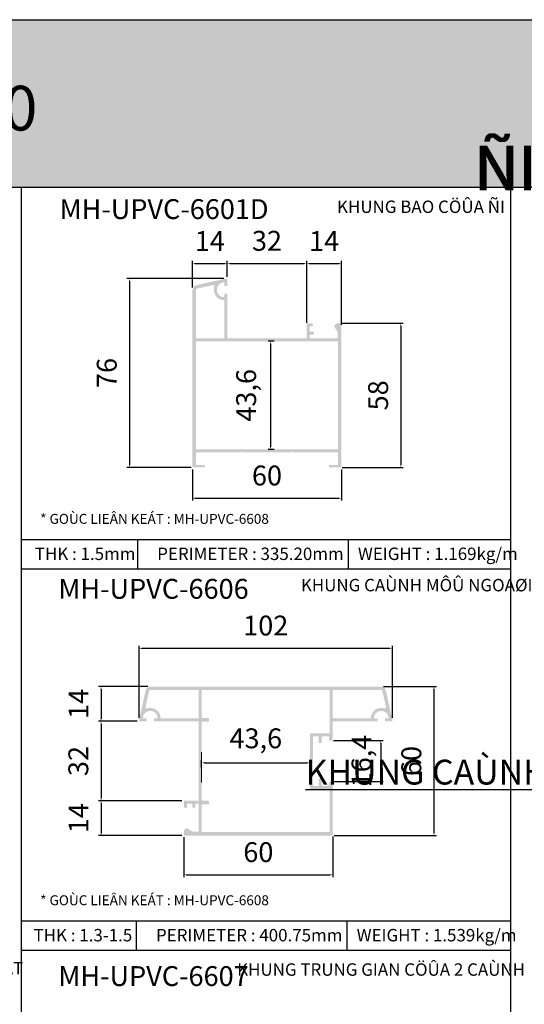
# Model space of a CAD drawing. Units: millimetres. Extents: x 12682 to 25107, y 31505 to 46073.
# Drawn here: x 13177 to 13380, y 31985 to 32381 of the extents above; entities that cross this region are included whole.
import ezdxf

# ---------------------------------------------------------------- set-up
doc = ezdxf.new("R2010")
doc.units = ezdxf.units.MM
doc.header["$PDMODE"] = 2
for name, color, linetype in [('CHU', 253, 'Continuous'), ('FRAME', 2, 'Continuous'), ('h', 155, 'Continuous'), ('Netday', 1, 'Continuous'), ('PUB_DIM', 3, 'Continuous')]:
    doc.layers.add(name, color=color, linetype=linetype)
doc.layers.add('KT', color=2, linetype='Continuous', lineweight=18)
doc.styles.add('BINH', font='VNI-Helve-Condense_0.TTF')
doc.styles.add('ROMAND', font='VNI-Helve-Condense_0.TTF', dxfattribs={"width": 0.5})
doc.styles.get("Standard").update_dxf_attribs({"font": 'arial.ttf'})
doc.dimstyles.new('MIEN HUA1-1', dxfattribs={"dimscale": 0, "dimtxt": 8, "dimasz": 1, "dimexe": 1, "dimexo": 1, "dimgap": 4, "dimtad": 1, "dimdec": 1, "dimtxsty": 'ROMAND', "dimcen": 10, "dimdle": 5, "dimclrd": 8, "dimclre": 8, "dimclrt": 253, "dimadec": 0, "dimazin": 0, "dimtfac": 1, "dimtdec": 1, "dimtmove": 2, "dimatfit": 3, "dimfxl": 1, "dimarcsym": 0})

# ---------------------------------------------------------------- blocks, each defined once
blk = doc.blocks.new('*D35')
at = {"layer": 'DEFPOINTS', "color": 0}
for p in [(13246.1, 32201.31), (13306.1, 32201.31), (13306.1, 32188.7)]:
    blk.add_point(p, dxfattribs=at)
at = {"layer": 'h', "color": 8, "lineweight": -2}
for p, q in [((13246.1, 32200.31), (13246.1, 32187.7)), ((13306.1, 32200.31), (13306.1, 32187.7)), ((13247.1, 32188.7), (13305.1, 32188.7))]:
    blk.add_line(p, q, dxfattribs=at)
at = {"layer": 'h', "color": 8}
for points in [[(13247.1, 32188.87), (13247.1, 32188.53), (13246.1, 32188.7)], [(13305.1, 32188.87), (13305.1, 32188.53), (13306.1, 32188.7)]]:
    blk.add_solid(points, dxfattribs=at)
at = {"layer": 'h', "color": 253, "insert": (13276.1, 32196.79), "char_height": 8, "attachment_point": 5, "style": 'ROMAND'}
blk.add_mtext('60', dxfattribs=at)
blk = doc.blocks.new('*D36')
at = {"layer": 'DEFPOINTS', "color": 0}
for p in [(13259.69, 32277.1), (13220.71, 32201.11), (13246.59, 32201.11)]:
    blk.add_point(p, dxfattribs=at)
at = {"layer": 'h', "color": 8, "lineweight": -2}
for p, q in [((13258.69, 32277.1), (13219.71, 32277.1)), ((13220.71, 32276.1), (13220.71, 32202.11)), ((13245.59, 32201.11), (13219.71, 32201.11))]:
    blk.add_line(p, q, dxfattribs=at)
at = {"layer": 'h', "color": 8}
for points in [[(13220.55, 32276.1), (13220.88, 32276.1), (13220.71, 32277.1)], [(13220.55, 32202.11), (13220.88, 32202.11), (13220.71, 32201.11)]]:
    blk.add_solid(points, dxfattribs=at)
at = {"layer": 'h', "color": 253, "insert": (13212.63, 32239.11), "char_height": 8, "attachment_point": 5, "rotation": 90, "style": 'ROMAND'}
blk.add_mtext('76', dxfattribs=at)
blk = doc.blocks.new('*D37')
at = {"layer": 'DEFPOINTS', "color": 0}
for p in [(13260.1, 32283.23), (13260.1, 32276.84), (13246.1, 32272.51)]:
    blk.add_point(p, dxfattribs=at)
at = {"layer": 'h', "color": 8, "lineweight": -2}
for p, q in [((13246.1, 32273.51), (13246.1, 32284.23)), ((13247.1, 32283.23), (13259.1, 32283.23)), ((13260.1, 32277.84), (13260.1, 32284.23))]:
    blk.add_line(p, q, dxfattribs=at)
at = {"layer": 'h', "color": 8}
for points in [[(13247.1, 32283.39), (13247.1, 32283.06), (13246.1, 32283.23)], [(13259.1, 32283.39), (13259.1, 32283.06), (13260.1, 32283.23)]]:
    blk.add_solid(points, dxfattribs=at)
at = {"layer": 'h', "color": 253, "insert": (13253.1, 32291.23), "char_height": 8, "attachment_point": 5, "style": 'ROMAND'}
blk.add_mtext('14', dxfattribs=at)
blk = doc.blocks.new('*D38')
at = {"layer": 'DEFPOINTS', "color": 0}
for p in [(13305.41, 32259.11), (13305.41, 32201.11), (13329.97, 32201.11)]:
    blk.add_point(p, dxfattribs=at)
at = {"layer": 'h', "color": 8, "lineweight": -2}
for p, q in [((13306.41, 32259.11), (13330.97, 32259.11)), ((13329.97, 32258.11), (13329.97, 32202.11)), ((13306.41, 32201.11), (13330.97, 32201.11))]:
    blk.add_line(p, q, dxfattribs=at)
at = {"layer": 'h', "color": 8}
for points in [[(13329.8, 32258.11), (13330.14, 32258.11), (13329.97, 32259.11)], [(13329.8, 32202.11), (13330.14, 32202.11), (13329.97, 32201.11)]]:
    blk.add_solid(points, dxfattribs=at)
at = {"layer": 'h', "color": 253, "insert": (13321.88, 32230.11), "char_height": 8, "attachment_point": 5, "rotation": 90, "style": 'ROMAND'}
blk.add_mtext('58', dxfattribs=at)
blk = doc.blocks.new('*D39')
at = {"layer": 'DEFPOINTS', "color": 0}
for p in [(13292.1, 32283.23), (13260.1, 32277.84), (13292.1, 32258.36)]:
    blk.add_point(p, dxfattribs=at)
at = {"layer": 'h', "color": 8, "lineweight": -2}
for p, q in [((13260.1, 32278.84), (13260.1, 32284.23)), ((13261.1, 32283.23), (13291.1, 32283.23)), ((13292.1, 32259.36), (13292.1, 32284.23))]:
    blk.add_line(p, q, dxfattribs=at)
at = {"layer": 'h', "color": 8}
for points in [[(13261.1, 32283.39), (13261.1, 32283.06), (13260.1, 32283.23)], [(13291.1, 32283.39), (13291.1, 32283.06), (13292.1, 32283.23)]]:
    blk.add_solid(points, dxfattribs=at)
at = {"layer": 'h', "color": 253, "insert": (13276.1, 32291.31), "char_height": 8, "attachment_point": 5, "style": 'ROMAND'}
blk.add_mtext('32', dxfattribs=at)
blk = doc.blocks.new('*D40')
at = {"layer": 'DEFPOINTS', "color": 0}
for p in [(13306.1, 32283.23), (13292.1, 32258.36), (13306.1, 32257.52)]:
    blk.add_point(p, dxfattribs=at)
at = {"layer": 'h', "color": 8, "lineweight": -2}
for p, q in [((13292.1, 32259.36), (13292.1, 32284.23)), ((13293.1, 32283.23), (13305.1, 32283.23)), ((13306.1, 32258.52), (13306.1, 32284.23))]:
    blk.add_line(p, q, dxfattribs=at)
at = {"layer": 'h', "color": 8}
for points in [[(13293.1, 32283.39), (13293.1, 32283.06), (13292.1, 32283.23)], [(13305.1, 32283.39), (13305.1, 32283.06), (13306.1, 32283.23)]]:
    blk.add_solid(points, dxfattribs=at)
at = {"layer": 'h', "color": 253, "insert": (13299.1, 32291.23), "char_height": 8, "attachment_point": 5, "style": 'ROMAND'}
blk.add_mtext('14', dxfattribs=at)
blk = doc.blocks.new('*D41')
at = {"layer": 'DEFPOINTS', "color": 0}
for p in [(13280, 32251.91), (13277.53, 32208.31), (13280, 32208.31)]:
    blk.add_point(p, dxfattribs=at)
at = {"layer": 'h', "color": 8, "lineweight": -2}
for p, q in [((13279, 32251.91), (13276.53, 32251.91)), ((13277.53, 32250.91), (13277.53, 32209.31)), ((13279, 32208.31), (13276.53, 32208.31))]:
    blk.add_line(p, q, dxfattribs=at)
at = {"layer": 'h', "color": 8}
for points in [[(13277.37, 32250.91), (13277.7, 32250.91), (13277.53, 32251.91)], [(13277.37, 32209.31), (13277.7, 32209.31), (13277.53, 32208.31)]]:
    blk.add_solid(points, dxfattribs=at)
at = {"layer": 'h', "color": 253, "insert": (13268.75, 32230.11), "char_height": 8, "attachment_point": 5, "rotation": 90, "style": 'ROMAND'}
blk.add_mtext('43,6', dxfattribs=at)
blk = doc.blocks.new('*D57')
at = {"layer": 'DEFPOINTS', "color": 0}
for p in [(13249.8, 32079.23), (13293.4, 32082.19), (13293.4, 32079.23)]:
    blk.add_point(p, dxfattribs=at)
at = {"layer": 'h', "color": 8, "lineweight": -2}
for p, q in [((13249.8, 32080.23), (13249.8, 32083.19)), ((13293.4, 32080.23), (13293.4, 32083.19)), ((13250.8, 32082.19), (13292.4, 32082.19))]:
    blk.add_line(p, q, dxfattribs=at)
at = {"layer": 'h', "color": 8}
for points in [[(13250.8, 32082.35), (13250.8, 32082.02), (13249.8, 32082.19)], [(13292.4, 32082.35), (13292.4, 32082.02), (13293.4, 32082.19)]]:
    blk.add_solid(points, dxfattribs=at)
at = {"layer": 'h', "color": 253, "insert": (13271.6, 32090.96), "char_height": 8, "attachment_point": 5, "style": 'ROMAND'}
blk.add_mtext('43,6', dxfattribs=at)
blk = doc.blocks.new('*D58')
at = {"layer": 'DEFPOINTS', "color": 0}
for p in [(13326.6, 32128.29), (13224.6, 32099.2), (13326.6, 32099.2)]:
    blk.add_point(p, dxfattribs=at)
at = {"layer": 'h', "color": 8, "lineweight": -2}
for p, q in [((13224.6, 32100.2), (13224.6, 32129.29)), ((13225.6, 32128.29), (13325.6, 32128.29)), ((13326.6, 32100.2), (13326.6, 32129.29))]:
    blk.add_line(p, q, dxfattribs=at)
at = {"layer": 'h', "color": 8}
for points in [[(13225.6, 32128.45), (13225.6, 32128.12), (13224.6, 32128.29)], [(13325.6, 32128.45), (13325.6, 32128.12), (13326.6, 32128.29)]]:
    blk.add_solid(points, dxfattribs=at)
at = {"layer": 'h', "color": 253, "insert": (13275.6, 32136.37), "char_height": 8, "attachment_point": 5, "style": 'ROMAND'}
blk.add_mtext('102', dxfattribs=at)
blk = doc.blocks.new('*D59')
at = {"layer": 'DEFPOINTS', "color": 0}
for p in [(13242.66, 32053.17), (13302.6, 32053.43), (13302.6, 32037.04)]:
    blk.add_point(p, dxfattribs=at)
at = {"layer": 'h', "color": 8, "lineweight": -2}
for p, q in [((13242.66, 32052.17), (13242.66, 32036.04)), ((13302.6, 32052.43), (13302.6, 32036.04)), ((13243.66, 32037.04), (13301.6, 32037.04))]:
    blk.add_line(p, q, dxfattribs=at)
at = {"layer": 'h', "color": 8}
for points in [[(13243.66, 32037.21), (13243.66, 32036.88), (13242.66, 32037.04)], [(13301.6, 32037.21), (13301.6, 32036.88), (13302.6, 32037.04)]]:
    blk.add_solid(points, dxfattribs=at)
at = {"layer": 'h', "color": 253, "insert": (13272.63, 32045.13), "char_height": 8, "attachment_point": 5, "style": 'ROMAND'}
blk.add_mtext('60', dxfattribs=at)
blk = doc.blocks.new('*D60')
at = {"layer": 'DEFPOINTS', "color": 0}
for p in [(13301.85, 32091.06), (13301.85, 32074.66), (13321.89, 32074.66)]:
    blk.add_point(p, dxfattribs=at)
at = {"layer": 'h', "color": 8, "lineweight": -2}
for p, q in [((13302.85, 32091.06), (13322.89, 32091.06)), ((13321.89, 32090.06), (13321.89, 32075.66)), ((13302.85, 32074.66), (13322.89, 32074.66))]:
    blk.add_line(p, q, dxfattribs=at)
at = {"layer": 'h', "color": 8}
for points in [[(13321.72, 32090.06), (13322.05, 32090.06), (13321.89, 32091.06)], [(13321.72, 32075.66), (13322.05, 32075.66), (13321.89, 32074.66)]]:
    blk.add_solid(points, dxfattribs=at)
at = {"layer": 'h', "color": 253, "insert": (13315.19, 32082.86), "char_height": 8, "attachment_point": 5, "rotation": 90, "style": 'ROMAND'}
blk.add_mtext('16,4', dxfattribs=at)
blk = doc.blocks.new('*D61')
at = {"layer": 'DEFPOINTS', "color": 0}
for p in [(13322.06, 32112.86), (13302.1, 32052.86), (13343.34, 32052.86)]:
    blk.add_point(p, dxfattribs=at)
at = {"layer": 'h', "color": 8, "lineweight": -2}
for p, q in [((13323.06, 32112.86), (13344.34, 32112.86)), ((13343.34, 32111.86), (13343.34, 32053.86)), ((13303.1, 32052.86), (13344.34, 32052.86))]:
    blk.add_line(p, q, dxfattribs=at)
at = {"layer": 'h', "color": 8}
for points in [[(13343.17, 32111.86), (13343.5, 32111.86), (13343.34, 32112.86)], [(13343.17, 32053.86), (13343.5, 32053.86), (13343.34, 32052.86)]]:
    blk.add_solid(points, dxfattribs=at)
at = {"layer": 'h', "color": 253, "insert": (13335.25, 32082.86), "char_height": 8, "attachment_point": 5, "rotation": 90, "style": 'ROMAND'}
blk.add_mtext('60', dxfattribs=at)
blk = doc.blocks.new('*D54')
at = {"layer": 'DEFPOINTS', "color": 0}
for p in [(13229.2, 32112.86), (13209.28, 32098.86), (13224.8, 32098.86)]:
    blk.add_point(p, dxfattribs=at)
at = {"layer": 'h', "color": 8, "lineweight": -2}
for p, q in [((13228.2, 32112.86), (13208.28, 32112.86)), ((13209.28, 32111.86), (13209.28, 32099.86)), ((13223.8, 32098.86), (13208.28, 32098.86))]:
    blk.add_line(p, q, dxfattribs=at)
at = {"layer": 'h', "color": 8}
for points in [[(13209.11, 32111.86), (13209.45, 32111.86), (13209.28, 32112.86)], [(13209.11, 32099.86), (13209.45, 32099.86), (13209.28, 32098.86)]]:
    blk.add_solid(points, dxfattribs=at)
at = {"layer": 'h', "color": 253, "insert": (13201.28, 32105.86), "char_height": 8, "attachment_point": 5, "rotation": 90, "style": 'ROMAND'}
blk.add_mtext('14', dxfattribs=at)
blk = doc.blocks.new('*D55')
at = {"layer": 'DEFPOINTS', "color": 0}
for p in [(13224.8, 32098.86), (13209.28, 32066.86), (13242.86, 32066.86)]:
    blk.add_point(p, dxfattribs=at)
at = {"layer": 'h', "color": 8, "lineweight": -2}
for p, q in [((13223.8, 32098.86), (13208.28, 32098.86)), ((13209.28, 32097.86), (13209.28, 32067.86)), ((13241.86, 32066.86), (13208.28, 32066.86))]:
    blk.add_line(p, q, dxfattribs=at)
at = {"layer": 'h', "color": 8}
for points in [[(13209.11, 32097.86), (13209.45, 32097.86), (13209.28, 32098.86)], [(13209.11, 32067.86), (13209.45, 32067.86), (13209.28, 32066.86)]]:
    blk.add_solid(points, dxfattribs=at)
at = {"layer": 'h', "color": 253, "insert": (13201.19, 32082.86), "char_height": 8, "attachment_point": 5, "rotation": 90, "style": 'ROMAND'}
blk.add_mtext('32', dxfattribs=at)
blk = doc.blocks.new('*D56')
at = {"layer": 'DEFPOINTS', "color": 0}
for p in [(13242.86, 32066.86), (13209.28, 32052.86), (13242.86, 32052.86)]:
    blk.add_point(p, dxfattribs=at)
at = {"layer": 'h', "color": 8, "lineweight": -2}
for p, q in [((13241.86, 32066.86), (13208.28, 32066.86)), ((13209.28, 32065.86), (13209.28, 32053.86)), ((13241.86, 32052.86), (13208.28, 32052.86))]:
    blk.add_line(p, q, dxfattribs=at)
at = {"layer": 'h', "color": 8}
for points in [[(13209.11, 32065.86), (13209.45, 32065.86), (13209.28, 32066.86)], [(13209.11, 32053.86), (13209.45, 32053.86), (13209.28, 32052.86)]]:
    blk.add_solid(points, dxfattribs=at)
at = {"layer": 'h', "color": 253, "insert": (13201.28, 32059.86), "char_height": 8, "attachment_point": 5, "rotation": 90, "style": 'ROMAND'}
blk.add_mtext('14', dxfattribs=at)

msp = doc.modelspace()

# ---------------------------------------------------------------- hatches: boundary and pattern name
at = {"layer": 'h'}
msp.add_hatch(color=254, dxfattribs=at).paths.add_polyline_path([(13577.1, 32313.87), (13577.1, 32381.37), (12977.1, 32381.37), (12977.1, 32313.87)])
h = msp.add_hatch(color=254, dxfattribs=at)
h.paths.add_polyline_path([(13306.1, 32258.91, 0.414214), (13305.9, 32259.11), (13304.19, 32259.11, 0.207386), (13304.04, 32259.05), (13303.18, 32258.13, 0.338857), (13303.15, 32257.89), (13304.57, 32255.6, -0.139394), (13304.6, 32255.5), (13304.6, 32253.31, -0.414214), (13304.4, 32253.11), (13293.5, 32253.11, -0.414214), (13293.3, 32253.31), (13293.3, 32254.31, -0.414214), (13293.5, 32254.51), (13294.5, 32254.51, 1), (13294.5, 32255.71), (13293.5, 32255.71, -0.414214), (13293.3, 32255.91), (13293.3, 32257.71, -0.414214), (13293.5, 32257.91), (13294.1, 32257.91, 1), (13294.1, 32259.11), (13292.3, 32259.11, 0.414214), (13292.1, 32258.91), (13292.1, 32253.31, -0.414214), (13291.9, 32253.11), (13260.3, 32253.11, -0.414214), (13260.1, 32253.31), (13260.1, 32270.91, 0.414214), (13259.9, 32271.11), (13259.1, 32271.11, 0.414214), (13258.9, 32270.91), (13258.9, 32269.82, -0.435311), (13258.69, 32269.62, -0.930949), (13258.69, 32275.61, -0.435311), (13258.9, 32275.41), (13258.9, 32274.31, 0.414214), (13259.1, 32274.11), (13259.9, 32274.11, 0.414214), (13260.1, 32274.31), (13260.1, 32276.91, 0.414214), (13259.9, 32277.11), (13259.62, 32277.11, 0.054722), (13259.58, 32277.11), (13247.67, 32274.46, 0.351524), (13246.1, 32272.51), (13246.1, 32201.31, 0.414214), (13246.3, 32201.11), (13250.8, 32201.11, 0.414214), (13251.1, 32201.41), (13251.1, 32201.81, 0.414214), (13250.8, 32202.11), (13247.8, 32202.11, -0.414214), (13247.5, 32202.41), (13247.5, 32206.91, -0.414214), (13247.7, 32207.11), (13265.59, 32207.11, 0.198912), (13265.73, 32207.17), (13265.89, 32207.33, -0.414214), (13266.31, 32207.33), (13266.47, 32207.17, 0.198912), (13266.61, 32207.11), (13285.59, 32207.11, 0.198912), (13285.73, 32207.17), (13285.89, 32207.33, -0.414214), (13286.31, 32207.33), (13286.47, 32207.17, 0.198912), (13286.61, 32207.11), (13304.5, 32207.11, -0.414214), (13304.7, 32206.91), (13304.7, 32202.41, -0.414214), (13304.4, 32202.11), (13301.4, 32202.11, 0.414214), (13301.1, 32201.81), (13301.1, 32201.41, 0.414214), (13301.4, 32201.11), (13305.9, 32201.11, 0.414214), (13306.1, 32201.31)])
h.paths.add_polyline_path([(13304.5, 32251.91, -0.414214), (13304.7, 32251.71), (13304.7, 32208.51, -0.414214), (13304.5, 32208.31), (13247.7, 32208.31, -0.414214), (13247.5, 32208.51), (13247.5, 32251.71, -0.414214), (13247.7, 32251.91)], flags=16)
h.paths.add_polyline_path([(13258.9, 32253.31, -0.414214), (13258.7, 32253.11), (13247.7, 32253.11, -0.414214), (13247.5, 32253.31), (13247.5, 32272.59, -0.351524), (13247.89, 32273.08), (13254.3, 32274.5, -0.576613), (13254.89, 32273.87, 0.491732), (13258.71, 32268.42, -0.400957), (13258.9, 32268.22)], flags=16)
h = msp.add_hatch(color=254, dxfattribs=at)
h.paths.add_polyline_path([(13323.95, 32111.3, 0.351524), (13321.99, 32112.86), (13229.2, 32112.86, 0.351524), (13227.25, 32111.3), (13224.6, 32099.38, 0.054722), (13224.6, 32099.34), (13224.6, 32099.06, 0.414214), (13224.8, 32098.86), (13227.4, 32098.86, 0.414214), (13227.6, 32099.06), (13227.6, 32099.86, 0.414214), (13227.4, 32100.06), (13226.2, 32100.06, -0.424352), (13226.1, 32100.17, -0.966092), (13232.1, 32100.17, -0.424352), (13232, 32100.06), (13230.8, 32100.06, 0.414214), (13230.6, 32099.86), (13230.6, 32099.06, 0.414214), (13230.8, 32098.86), (13248.4, 32098.86, -0.414214), (13248.6, 32098.66), (13248.6, 32067.06, -0.414214), (13248.4, 32066.86), (13242.86, 32066.86, 0.414214), (13242.66, 32066.66), (13242.66, 32064.46, 1), (13243.86, 32064.46), (13243.86, 32065.46, -0.414214), (13244.06, 32065.66), (13245.86, 32065.66, -0.414214), (13246.06, 32065.46), (13246.06, 32064.46, 1), (13247.26, 32064.46), (13247.26, 32065.46, -0.414214), (13247.46, 32065.66), (13248.4, 32065.66, -0.414214), (13248.6, 32065.46), (13248.6, 32054.56, -0.414214), (13248.4, 32054.36), (13246.22, 32054.36), (13243.75, 32055.89), (13242.66, 32054.86), (13242.66, 32053.06, 0.414214), (13242.86, 32052.86), (13302.1, 32052.86, 0.414214), (13302.6, 32053.36), (13302.6, 32074.16, 0.414214), (13302.1, 32074.66), (13301.6, 32074.66, 0.414214), (13301.1, 32074.16), (13301.1, 32073.36, -0.414214), (13300.6, 32072.86), (13298.6, 32072.86, -0.414214), (13298.1, 32073.36), (13298.1, 32075.41, 0.414214), (13297.9, 32075.61), (13297.1, 32075.61, 0.414214), (13296.9, 32075.41), (13296.9, 32073.06, -0.414214), (13296.7, 32072.86), (13295.1, 32072.86, -0.414214), (13294.6, 32073.36), (13294.6, 32092.36, -0.414214), (13295.1, 32092.86), (13296.7, 32092.86, -0.414214), (13296.9, 32092.66), (13296.9, 32090.31, 0.414214), (13297.1, 32090.11), (13297.9, 32090.11, 0.414214), (13298.1, 32090.31), (13298.1, 32092.36, -0.414214), (13298.6, 32092.86), (13300.6, 32092.86, -0.414214), (13301.1, 32092.36), (13301.1, 32091.56, 0.414214), (13301.6, 32091.06), (13302.1, 32091.06, 0.414214), (13302.6, 32091.56), (13302.6, 32098.66, -0.414214), (13302.8, 32098.86), (13320.4, 32098.86, 0.414214), (13320.6, 32099.06), (13320.6, 32099.86, 0.414214), (13320.4, 32100.06), (13319.2, 32100.06, -0.424352), (13319.1, 32100.17, -0.966092), (13325.1, 32100.17, -0.424352), (13325, 32100.06), (13323.8, 32100.06, 0.414214), (13323.6, 32099.86), (13323.6, 32099.06, 0.414214), (13323.8, 32098.86), (13326.4, 32098.86, 0.414214), (13326.6, 32099.06), (13326.6, 32099.34, 0.054722), (13326.59, 32099.38)])
h.paths.add_polyline_path([(13323.35, 32104.07, 0.491732), (13317.9, 32100.25, -0.400957), (13317.7, 32100.06), (13302.8, 32100.06, -0.414214), (13302.6, 32100.26), (13302.6, 32111.26, -0.414214), (13302.8, 32111.46), (13322.08, 32111.46, -0.351524), (13322.56, 32111.07), (13323.99, 32104.66, -0.576613)], flags=16)
h.paths.add_polyline_path([(13301.4, 32094.06), (13293.9, 32094.06, 0.414214), (13293.4, 32093.56), (13293.4, 32072.16, 0.414214), (13293.9, 32071.66), (13301.4, 32071.66), (13301.4, 32054.76, -0.414214), (13300.9, 32054.26), (13250, 32054.26, -0.414214), (13249.8, 32054.46), (13249.8, 32064.86, -0.414214), (13250.3, 32065.36), (13252.3, 32065.36, 0.414214), (13252.8, 32065.86), (13252.8, 32066.36, 0.414214), (13252.3, 32066.86), (13250.3, 32066.86, -0.414214), (13249.8, 32067.36), (13249.8, 32098.21, -0.414214), (13250.3, 32098.71), (13252.3, 32098.71, 0.414214), (13252.8, 32099.21), (13252.8, 32099.71, 0.414214), (13252.3, 32100.21), (13250.3, 32100.21, -0.414214), (13249.8, 32100.71), (13249.8, 32111.26, -0.414214), (13250, 32111.46), (13300.9, 32111.46, -0.414214), (13301.4, 32110.96)], flags=16)
h.paths.add_polyline_path([(13248.6, 32100.26, -0.414214), (13248.4, 32100.06), (13233.49, 32100.06, -0.400957), (13233.29, 32100.25, 0.491732), (13227.85, 32104.07, -0.576613), (13227.21, 32104.66), (13228.64, 32111.07, -0.351524), (13229.12, 32111.46), (13248.4, 32111.46, -0.414214), (13248.6, 32111.26)], flags=16)

# ---------------------------------------------------------------- linework, layer by layer
at = {"layer": 'DEFPOINTS'}
msp.add_lwpolyline([(12969.6, 32381.37), (13584.6, 32381.37), (13584.6, 31505.37), (12969.6, 31505.37)], close=True, dxfattribs=at)
at = {"layer": 'FRAME'}
for p, q in [((12977.1, 32381.37), (13577.1, 32381.37)), ((12977.1, 32313.87), (13577.1, 32313.87)), ((13177.1, 32313.87), (13177.1, 31545.99)), ((13374.1, 32313.87), (13374.1, 31545.99)), ((13177.1, 32172.07), (13374.1, 32172.07)), ((13224.05, 32160.3), (13224.05, 32172.07)), ((13308.93, 32160.3), (13308.93, 32172.07)), ((13177.1, 32160.3), (13374.1, 32160.3)), ((13177.1, 32018.49), (13374.1, 32018.49)), ((13223.55, 32006.72), (13223.55, 32018.49)), ((13308.43, 32006.72), (13308.43, 32018.49)), ((13177.1, 32006.72), (13374.1, 32006.72))]:
    msp.add_line(p, q, dxfattribs=at)
at = {"layer": 'KT', "color": 2}
msp.add_line((13249.8, 32086.44), (13249.8, 32074.16), dxfattribs=at)

# ---------------------------------------------------------------- texts
at = {"layer": 'CHU', "attachment_point": 1}
for s, insert, char_height in [('\\pi500.79;{\\fVNI-Helve-Condense|b1|i0|c0|p2;CÖÛA ÑI MÔÛ 1 CAÙNH MH-EU-60 }', (13359.31, 32360.61), 18), ('\\pi458.07;{\\fVNI-Helve-Condense|b1|i0|c0|p2;MAËT CAÉT KYÕ THUAÄT CÖÛA ÑI MH-EU-60}', (12683.34, 32354.75), 18), ('{\\fVNI-Helve-Condense|b1|i0|c0|p2;MH-UPVC-6601D}', (13192.61, 32309.1), 8), ('{\\fVNI-Helve-Condense|b1|i0|c0|p2;* GOÙC LIEÂN KEÁT : MH-UPVC-6608}', (13184.79, 32182.36), 4), ('{\\fVNI-Helve-Condense|b1|i0|c0|p2;MH-UPVC-6606}', (13192.11, 32156.19), 8), ('{\\fVNI-Helve-Condense|b1|i0|c0|p2;* GOÙC LIEÂN KEÁT : MH-UPVC-6608}', (13184.79, 32028.79), 4), ('{\\fVNI-Helve-Condense|b1|i0|c0|p2;MH-UPVC-6607}', (13192.11, 32000.26), 8)]:
    msp.add_mtext_dynamic_manual_height_columns(s, width=1308.5477, gutter_width=12.5, heights=[0], dxfattribs=dict(at, insert=insert, char_height=char_height))
at = {"layer": 'Netday', "char_height": 18, "attachment_point": 1}
for s, insert in [('\\pi500.79;{\\fVNI-Helve-Condense|b1|i0|c0|p2;CÖÛA ÑI MÔÛ 1 CAÙNH MH-EU-60 }', (13359.96, 32360.61)), ('\\pi453.15;{\\fVNI-Helve-Condense|b1|i0|c0|p2; MAËT CAÉT KYÕ THUAÄT CÖÛA ÑI MH-EU-60}', (12679.12, 32354.75))]:
    msp.add_mtext_dynamic_manual_height_columns(s, width=1308.5477, gutter_width=12.5, heights=[0], dxfattribs=dict(at, insert=insert))
at = {"layer": 'Netday', "color": 253, "char_height": 5, "attachment_point": 1}
for s, insert in [('{\\fVNI-Helve-Condense|b1|i0|c0|p2;KHUNG BAO CÖÛA ÑI }', (13304.3, 32308.54)), ('{\\fVNI-Helve-Condense|b1|i0|c0|p2;THK : \\C1;1.5\\C253;mm}', (13182.64, 32168.8)), ('{\\fVNI-Helve-Condense|b1|i0|c0|p2;PERIMETER : \\C1;335.20\\C253;mm}', (13231.91, 32168.8)), ('{\\fVNI-Helve-Condense|b1|i0|c0|p2;WEIGHT : \\C1;1.169\\C253;kg/m}', (13312.72, 32168.8)), ('{\\fVNI-Helve-Condense|b1|i0|c0|p2;KHUNG CAÙNH MÔÛ NGOAØI}', (13289.76, 32156.19)), ('{\\fVNI-Helve-Condense|b1|i0|c0|p2;WEIGHT : \\C1;1.539\\C253;kg/m}', (13312.22, 32015.23)), ('{\\fVNI-Helve-Condense|b1|i0|c0|p2;THK : \\C1;1.3-1.5}', (13182.14, 32015.23)), ('{\\fVNI-Helve-Condense|b1|i0|c0|p2;PERIMETER : \\C1;400.75\\C253;mm}', (13231.41, 32015.23)), ('{\\fVNI-Helve-Condense|b1|i0|c0|p2;KHUNG CAÙNH CÖÛA BAÄT }', (13090.81, 32001.95)), ('{\\fVNI-Helve-Condense|b1|i0|c0|p2;KHUNG TRUNG GIAN CÖÛA 2 CAÙNH }', (13264.1, 32001.39))]:
    msp.add_mtext_dynamic_manual_height_columns(s, width=1308.5477, gutter_width=12.5, heights=[0], dxfattribs=dict(at, insert=insert))
at = {"layer": 'PUB_DIM', "color": 253, "linetype": 'Continuous', "ltscale": 0.01, "insert": (13999.91, 32056.72), "char_height": 10, "attachment_point": 7, "style": 'BINH'}
msp.add_mtext('\\pi-70.827;{\\fVNI-Helve-Condense|b1|i0|c0|p2;\\LKHUNG CAÙNH MÔÛ TRONG \\P\\pi-21.547;( P.A 2)}', dxfattribs=at)

# ---------------------------------------------------------------- dimensions: what is measured, and where the dimension line sits
at = {"layer": 'h'}
for base, p1, p2, picture, middle in [((13260.1, 32283.23), (13246.1, 32272.51), (13260.1, 32276.84), '*D37', (13253.1, 32291.23)), ((13292.1, 32283.23), (13260.1, 32277.84), (13292.1, 32258.36), '*D39', (13276.1, 32291.31)), ((13306.1, 32283.23), (13292.1, 32258.36), (13306.1, 32257.52), '*D40', (13299.1, 32291.23)), ((13306.1, 32188.7), (13246.1, 32201.31), (13306.1, 32201.31), '*D35', (13276.1, 32196.79)), ((13326.6, 32128.29), (13224.6, 32099.2), (13326.6, 32099.2), '*D58', (13275.6, 32136.37)), ((13293.4, 32082.19), (13249.8, 32079.23), (13293.4, 32079.23), '*D57', (13271.6, 32090.96))]:
    dim = msp.add_linear_dim(base=base, p1=p1, p2=p2, dimstyle='MIEN HUA1-1', override={"dimscale": 1}, dxfattribs=at)
    dim.commit()
    dim.dimension.update_dxf_attribs({"geometry": picture, "text_midpoint": middle})
for base, p1, p2, picture, middle in [((13220.71, 32201.11), (13259.69, 32277.1), (13246.59, 32201.11), '*D36', (13212.63, 32239.11)), ((13329.97, 32201.11), (13305.41, 32259.11), (13305.41, 32201.11), '*D38', (13321.88, 32230.11)), ((13277.53, 32208.31), (13280, 32251.91), (13280, 32208.31), '*D41', (13268.75, 32230.11)), ((13209.28, 32098.86), (13229.2, 32112.86), (13224.8, 32098.86), '*D54', (13201.28, 32105.86)), ((13343.34, 32052.86), (13322.06, 32112.86), (13302.1, 32052.86), '*D61', (13335.25, 32082.86)), ((13209.28, 32066.86), (13224.8, 32098.86), (13242.86, 32066.86), '*D55', (13201.19, 32082.86)), ((13209.28, 32052.86), (13242.86, 32066.86), (13242.86, 32052.86), '*D56', (13201.28, 32059.86))]:
    dim = msp.add_linear_dim(base=base, p1=p1, p2=p2, angle=90, dimstyle='MIEN HUA1-1', override={"dimscale": 1}, dxfattribs=at)
    dim.commit()
    dim.dimension.update_dxf_attribs({"geometry": picture, "text_midpoint": middle})
dim = msp.add_linear_dim(base=(13321.89, 32074.66), p1=(13301.85, 32091.06), p2=(13301.85, 32074.66), angle=90, dimstyle='MIEN HUA1-1', override={"dimscale": 1}, dxfattribs=at)
dim.commit()
dim.dimension.update_dxf_attribs({"geometry": '*D60', "text_midpoint": (13315.19, 32082.86), "dimtype": 160})
dim = msp.add_linear_dim(base=(13302.6, 32037.04), p1=(13242.66, 32053.17), p2=(13302.6, 32053.43), text='60', dimstyle='MIEN HUA1-1', override={"dimscale": 1}, dxfattribs=at)
dim.commit()
dim.dimension.update_dxf_attribs({"geometry": '*D59', "text_midpoint": (13272.63, 32045.13)})

doc.saveas('drawing.dxf')
